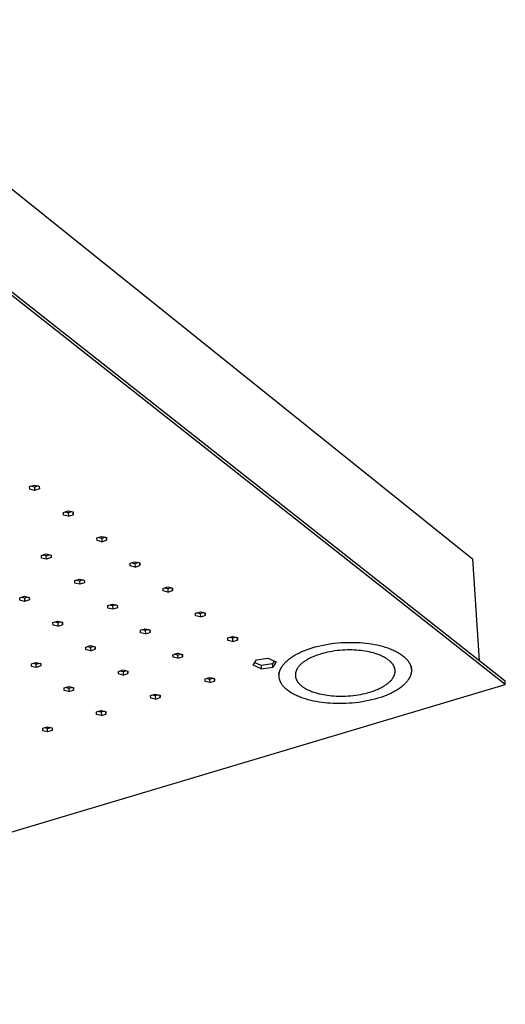
# Model space of a CAD drawing. Units: millimetres. Extents: x -892 to 993, y -889 to 357.
# Drawn here: x -363 to -172, y -889 to -500 of the extents above; entities that cross this region are included whole.
import ezdxf

# ---------------------------------------------------------------- set-up
doc = ezdxf.new("R2010")
doc.units = ezdxf.units.MM
doc.header["$MEASUREMENT"] = 0
doc.layers.add('Default', color=7, linetype='Continuous', true_color=0x000000)

msp = doc.modelspace()

# ---------------------------------------------------------------- linework, layer by layer
at = {"layer": 'Default', "color": 7, "true_color": 0xffffff}
for p, q in [((-449.53, -500.11), (-184.63, -712.97)), ((-171.72, -761.27), (-445.76, -545.04)), ((-171.63, -762.53), (-445.73, -546.38)), ((-359.35, -684.39), (-357.46, -683.79)), ((-357.46, -683.79), (-355.51, -684.25)), ((-359.3, -685.45), (-359.35, -684.39)), ((-359.3, -685.45), (-359.35, -684.39)), ((-357.36, -685.91), (-359.3, -685.45)), ((-357.41, -684.62), (-358.93, -684.26)), ((-355.94, -684.15), (-357.41, -684.62)), ((-357.41, -684.62), (-357.36, -685.91)), ((-355.47, -685.31), (-357.36, -685.91)), ((-355.51, -684.25), (-355.47, -685.31)), ((-346, -694.59), (-344.11, -693.99)), ((-345.96, -695.64), (-346, -694.59)), ((-344.03, -696.09), (-345.96, -695.64)), ((-344.08, -694.8), (-345.57, -694.45)), ((-344.11, -693.99), (-342.18, -694.44)), ((-342.62, -694.34), (-344.08, -694.8)), ((-344.08, -694.8), (-344.03, -696.09)), ((-344.03, -696.09), (-342.14, -695.5)), ((-342.18, -694.44), (-342.14, -695.5)), ((-342.14, -695.5), (-342.18, -694.44)), ((-332.78, -704.69), (-330.89, -704.09)), ((-332.74, -705.73), (-332.78, -704.69)), ((-330.82, -706.18), (-332.74, -705.73)), ((-330.88, -704.89), (-332.34, -704.55)), ((-330.89, -704.09), (-328.97, -704.55)), ((-329.43, -704.44), (-330.88, -704.89)), ((-330.88, -704.89), (-330.82, -706.18)), ((-330.82, -706.18), (-328.94, -705.59)), ((-328.94, -705.59), (-328.99, -704.54)), ((-328.97, -704.55), (-328.94, -705.59)), ((-354.7, -711.57), (-352.82, -710.98)), ((-352.82, -710.98), (-350.9, -711.43)), ((-354.65, -712.61), (-354.7, -711.57)), ((-354.65, -712.61), (-354.69, -711.57)), ((-352.73, -713.05), (-354.65, -712.61)), ((-352.79, -711.77), (-354.24, -711.43)), ((-352.79, -711.77), (-351.37, -711.32)), ((-352.73, -713.05), (-352.79, -711.77)), ((-350.86, -712.47), (-352.73, -713.05)), ((-350.9, -711.43), (-350.86, -712.47)), ((-319.68, -714.69), (-317.8, -714.1)), ((-319.65, -715.72), (-319.68, -714.69)), ((-317.8, -714.89), (-319.23, -714.55)), ((-317.8, -714.1), (-315.89, -714.55)), ((-316.37, -714.44), (-317.8, -714.89)), ((-317.8, -714.89), (-317.74, -716.17)), ((-315.86, -715.58), (-315.91, -714.55)), ((-315.89, -714.55), (-315.86, -715.58)), ((-184.63, -712.97), (-181.91, -753.23)), ((-317.74, -716.17), (-319.65, -715.72)), ((-317.74, -716.17), (-315.86, -715.58)), ((-341.53, -721.51), (-339.67, -720.93)), ((-341.5, -722.54), (-341.53, -721.51)), ((-339.59, -722.98), (-341.5, -722.54)), ((-339.65, -721.7), (-341.07, -721.37)), ((-339.67, -720.93), (-337.76, -721.37)), ((-338.24, -721.26), (-339.65, -721.7)), ((-339.65, -721.7), (-339.59, -722.98)), ((-337.72, -722.4), (-339.59, -722.98)), ((-337.77, -721.37), (-337.72, -722.4)), ((-337.76, -721.37), (-337.72, -722.4)), ((-306.7, -724.6), (-304.82, -724.02)), ((-306.68, -725.62), (-306.7, -724.6)), ((-304.78, -726.07), (-306.68, -725.62)), ((-304.84, -724.79), (-306.24, -724.46)), ((-303.42, -724.35), (-304.84, -724.79)), ((-304.84, -724.79), (-304.78, -726.07)), ((-304.82, -724.02), (-302.93, -724.46)), ((-304.78, -726.07), (-302.91, -725.49)), ((-302.91, -725.49), (-302.96, -724.46)), ((-302.93, -724.46), (-302.91, -725.49)), ((-363.25, -728.29), (-361.4, -727.71)), ((-363.2, -729.31), (-363.25, -728.29)), ((-363.2, -729.31), (-363.24, -728.29)), ((-361.3, -729.75), (-363.2, -729.31)), ((-361.35, -728.47), (-362.78, -728.14)), ((-361.4, -727.71), (-359.49, -728.15)), ((-359.97, -728.04), (-361.35, -728.47)), ((-361.35, -728.47), (-361.3, -729.75)), ((-359.44, -729.17), (-361.3, -729.75)), ((-359.49, -728.15), (-359.44, -729.17)), ((-328.5, -731.36), (-326.63, -730.78)), ((-328.46, -732.38), (-328.5, -731.36)), ((-326.57, -732.81), (-328.46, -732.38)), ((-326.63, -731.54), (-328.03, -731.21)), ((-326.63, -730.78), (-324.74, -731.22)), ((-325.24, -731.11), (-326.63, -731.54)), ((-326.63, -731.54), (-326.57, -732.81)), ((-324.71, -732.24), (-326.57, -732.81)), ((-324.76, -731.22), (-324.71, -732.24)), ((-324.74, -731.22), (-324.71, -732.24)), ((-293.84, -734.42), (-291.97, -733.84)), ((-293.83, -735.43), (-293.84, -734.42)), ((-292.01, -734.6), (-293.38, -734.28)), ((-290.6, -734.16), (-292.01, -734.6)), ((-291.97, -733.84), (-290.09, -734.28)), ((-290.08, -735.29), (-290.13, -734.27)), ((-290.09, -734.28), (-290.08, -735.29)), ((-350.16, -738.07), (-348.3, -737.5)), ((-350.11, -739.08), (-350.16, -738.07)), ((-348.27, -738.25), (-349.67, -737.92)), ((-348.3, -737.5), (-346.41, -737.94)), ((-346.91, -737.82), (-348.27, -738.25)), ((-348.27, -738.25), (-348.22, -739.52)), ((-346.41, -737.94), (-346.37, -738.95)), ((-346.37, -738.95), (-346.41, -737.94)), ((-291.94, -735.87), (-293.83, -735.43)), ((-292.01, -734.6), (-291.94, -735.87)), ((-291.94, -735.87), (-290.08, -735.29)), ((-348.22, -739.52), (-350.11, -739.08)), ((-348.22, -739.52), (-346.37, -738.95)), ((-315.58, -741.11), (-313.72, -740.54)), ((-315.55, -742.12), (-315.58, -741.11)), ((-313.67, -742.56), (-315.55, -742.12)), ((-313.73, -741.28), (-315.1, -740.97)), ((-312.35, -740.86), (-313.73, -741.28)), ((-313.73, -741.28), (-313.67, -742.56)), ((-313.72, -740.54), (-311.84, -740.98)), ((-313.67, -742.56), (-311.82, -741.98)), ((-311.82, -741.98), (-311.86, -740.97)), ((-311.84, -740.98), (-311.82, -741.98)), ((-281.11, -744.15), (-279.24, -743.58)), ((-281.1, -745.15), (-281.11, -744.15)), ((-279.23, -745.58), (-281.1, -745.15)), ((-279.29, -744.31), (-280.63, -744)), ((-277.9, -743.89), (-279.29, -744.31)), ((-279.29, -744.31), (-279.23, -745.58)), ((-279.24, -743.58), (-277.37, -744.01)), ((-279.23, -745.58), (-277.36, -745.01)), ((-277.36, -745.01), (-277.41, -744)), ((-277.37, -744.01), (-277.36, -745.01)), ((-238.97, -746.26), (-237.66, -746.13)), ((-237.66, -746.13), (-236.35, -746.02)), ((-236.35, -746.02), (-235.06, -745.95)), ((-235.06, -745.95), (-233.78, -745.91)), ((-233.78, -745.91), (-232.51, -745.9)), ((-232.51, -745.9), (-231.27, -745.91)), ((-231.27, -745.91), (-230.05, -745.96)), ((-230.05, -745.96), (-228.87, -746.02)), ((-228.87, -746.02), (-227.71, -746.12)), ((-227.71, -746.12), (-226.59, -746.23)), ((-226.59, -746.23), (-225.49, -746.37)), ((-337.18, -747.77), (-335.33, -747.2)), ((-337.14, -748.77), (-337.18, -747.77)), ((-335.26, -749.2), (-337.14, -748.77)), ((-335.32, -747.93), (-336.69, -747.61)), ((-335.33, -747.2), (-333.45, -747.63)), ((-333.97, -747.51), (-335.32, -747.93)), ((-335.32, -747.93), (-335.26, -749.2)), ((-335.26, -749.2), (-333.42, -748.63)), ((-333.42, -748.63), (-333.46, -747.63)), ((-333.45, -747.63), (-333.42, -748.63)), ((-253.17, -750.14), (-252.69, -749.91)), ((-252.69, -749.91), (-252.2, -749.69)), ((-252.2, -749.69), (-251.17, -749.25)), ((-251.17, -749.25), (-250.1, -748.83)), ((-250.1, -748.83), (-248.99, -748.43)), ((-248.99, -748.43), (-247.83, -748.06)), ((-247.83, -748.06), (-246.63, -747.71)), ((-246.63, -747.71), (-245.41, -747.4)), ((-245.41, -747.4), (-244.15, -747.11)), ((-244.15, -747.11), (-242.88, -746.85)), ((-242.78, -750.04), (-243.71, -750.28)), ((-242.88, -746.85), (-241.58, -746.62)), ((-241.84, -749.82), (-242.78, -750.04)), ((-240.88, -749.63), (-241.84, -749.82)), ((-241.58, -746.62), (-240.28, -746.42)), ((-239.91, -749.46), (-240.88, -749.63)), ((-240.28, -746.42), (-238.97, -746.26)), ((-238.93, -749.31), (-239.91, -749.46)), ((-237.94, -749.18), (-238.93, -749.31)), ((-236.96, -749.08), (-237.94, -749.18)), ((-235.97, -749.01), (-236.96, -749.08)), ((-235, -748.95), (-235.97, -749.01)), ((-234.03, -748.92), (-235, -748.95)), ((-233.08, -748.91), (-234.03, -748.92)), ((-232.15, -748.92), (-233.08, -748.91)), ((-231.23, -748.96), (-232.15, -748.92)), ((-230.34, -749.01), (-231.23, -748.96)), ((-229.47, -749.08), (-230.34, -749.01)), ((-228.63, -749.16), (-229.47, -749.08)), ((-227.8, -749.27), (-228.63, -749.16)), ((-226.97, -749.39), (-227.8, -749.27)), ((-226.14, -749.53), (-226.97, -749.39)), ((-225.32, -749.7), (-226.14, -749.53)), ((-225.49, -746.37), (-224.39, -746.53)), ((-224.51, -749.89), (-225.32, -749.7)), ((-223.71, -750.09), (-224.51, -749.89)), ((-224.39, -746.53), (-223.29, -746.73)), ((-222.93, -750.32), (-223.71, -750.09)), ((-223.29, -746.73), (-222.19, -746.94)), ((-222.19, -746.94), (-221.12, -747.19)), ((-221.12, -747.19), (-220.05, -747.47)), ((-220.05, -747.47), (-219.01, -747.77)), ((-219.01, -747.77), (-218, -748.11)), ((-218, -748.11), (-217.51, -748.29)), ((-217.51, -748.29), (-217.02, -748.47)), ((-217.02, -748.47), (-216.54, -748.66)), ((-216.54, -748.66), (-216.08, -748.86)), ((-216.08, -748.86), (-215.62, -749.06)), ((-215.62, -749.06), (-215.17, -749.27)), ((-215.17, -749.27), (-214.74, -749.49)), ((-214.74, -749.49), (-214.31, -749.72)), ((-214.31, -749.72), (-213.9, -749.95)), ((-213.9, -749.95), (-213.51, -750.18)), ((-358.64, -754.38), (-356.81, -753.81)), ((-356.81, -753.81), (-354.93, -754.24)), ((-302.78, -750.78), (-300.93, -750.21)), ((-302.76, -751.78), (-302.78, -750.78)), ((-300.89, -752.21), (-302.76, -751.78)), ((-300.96, -750.94), (-302.3, -750.63)), ((-299.59, -750.52), (-300.96, -750.94)), ((-300.96, -750.94), (-300.89, -752.21)), ((-300.93, -750.21), (-299.06, -750.64)), ((-300.89, -752.21), (-299.04, -751.64)), ((-299.04, -751.64), (-299.09, -750.64)), ((-299.06, -750.64), (-299.04, -751.64)), ((-271.15, -754.89), (-269.84, -752.77)), ((-268, -755.06), (-270.55, -753.92)), ((-269.84, -752.77), (-265.32, -752.1)), ((-265.32, -752.1), (-262.1, -753.54)), ((-262.77, -753.24), (-263.48, -754.39)), ((-262.1, -753.54), (-263.41, -755.65)), ((-258.83, -754.21), (-258.59, -753.95)), ((-258.59, -753.95), (-258.33, -753.69)), ((-258.33, -753.69), (-258.06, -753.42)), ((-258.06, -753.42), (-257.77, -753.16)), ((-257.77, -753.16), (-257.47, -752.9)), ((-257.47, -752.9), (-257.16, -752.64)), ((-257.16, -752.64), (-256.82, -752.38)), ((-256.82, -752.38), (-256.48, -752.12)), ((-256.48, -752.12), (-256.12, -751.86)), ((-256.12, -751.86), (-255.74, -751.61)), ((-255.74, -751.61), (-255.35, -751.36)), ((-255.35, -751.36), (-254.94, -751.11)), ((-254.94, -751.11), (-254.52, -750.86)), ((-254.52, -750.86), (-254.08, -750.62)), ((-254.08, -750.62), (-253.63, -750.38)), ((-253.63, -750.38), (-253.17, -750.14)), ((-251.64, -753.98), (-251.87, -754.18)), ((-251.38, -753.78), (-251.64, -753.98)), ((-251.12, -753.59), (-251.38, -753.78)), ((-250.85, -753.4), (-251.12, -753.59)), ((-250.57, -753.21), (-250.85, -753.4)), ((-250.27, -753.02), (-250.57, -753.21)), ((-249.96, -752.83), (-250.27, -753.02)), ((-249.64, -752.64), (-249.96, -752.83)), ((-249.32, -752.46), (-249.64, -752.64)), ((-248.98, -752.28), (-249.32, -752.46)), ((-248.63, -752.1), (-248.98, -752.28)), ((-248.27, -751.93), (-248.63, -752.1)), ((-247.9, -751.76), (-248.27, -751.93)), ((-247.13, -751.43), (-247.9, -751.76)), ((-246.32, -751.11), (-247.13, -751.43)), ((-245.48, -750.82), (-246.32, -751.11)), ((-244.61, -750.54), (-245.48, -750.82)), ((-243.71, -750.28), (-244.61, -750.54)), ((-222.16, -750.57), (-222.93, -750.32)), ((-221.79, -750.71), (-222.16, -750.57)), ((-221.42, -750.85), (-221.79, -750.71)), ((-221.06, -750.99), (-221.42, -750.85)), ((-220.71, -751.14), (-221.06, -750.99)), ((-220.37, -751.29), (-220.71, -751.14)), ((-220.03, -751.45), (-220.37, -751.29)), ((-219.7, -751.61), (-220.03, -751.45)), ((-219.39, -751.78), (-219.7, -751.61)), ((-219.08, -751.95), (-219.39, -751.78)), ((-218.78, -752.13), (-219.08, -751.95)), ((-218.49, -752.31), (-218.78, -752.13)), ((-218.21, -752.5), (-218.49, -752.31)), ((-217.94, -752.69), (-218.21, -752.5)), ((-217.68, -752.88), (-217.94, -752.69)), ((-217.44, -753.08), (-217.68, -752.88)), ((-217.2, -753.28), (-217.44, -753.08)), ((-216.98, -753.48), (-217.2, -753.28)), ((-216.87, -753.59), (-216.98, -753.48)), ((-216.77, -753.69), (-216.87, -753.59)), ((-216.67, -753.79), (-216.77, -753.69)), ((-216.57, -753.9), (-216.67, -753.79)), ((-216.48, -754), (-216.57, -753.9)), ((-216.39, -754.11), (-216.48, -754)), ((-213.51, -750.18), (-213.12, -750.42)), ((-213.12, -750.42), (-212.75, -750.67)), ((-212.75, -750.67), (-212.4, -750.92)), ((-212.4, -750.92), (-212.06, -751.18)), ((-212.06, -751.18), (-211.73, -751.44)), ((-211.73, -751.44), (-211.42, -751.71)), ((-211.42, -751.71), (-211.13, -751.98)), ((-211.13, -751.98), (-210.98, -752.11)), ((-210.98, -752.11), (-210.85, -752.25)), ((-210.85, -752.25), (-210.71, -752.39)), ((-210.71, -752.39), (-210.58, -752.53)), ((-210.58, -752.53), (-210.46, -752.67)), ((-210.46, -752.67), (-210.34, -752.81)), ((-210.34, -752.81), (-210.22, -752.95)), ((-210.22, -752.95), (-210.11, -753.1)), ((-210.11, -753.1), (-210, -753.24)), ((-210, -753.24), (-209.9, -753.38)), ((-209.9, -753.38), (-209.8, -753.53)), ((-209.8, -753.53), (-209.7, -753.67)), ((-209.7, -753.67), (-209.61, -753.82)), ((-209.61, -753.82), (-209.53, -753.96)), ((-209.53, -753.96), (-209.44, -754.11)), ((-358.6, -755.37), (-358.64, -754.38)), ((-358.6, -755.37), (-358.63, -754.37)), ((-356.72, -755.8), (-358.6, -755.37)), ((-356.77, -754.53), (-358.13, -754.22)), ((-356.77, -754.53), (-355.44, -754.12)), ((-356.72, -755.8), (-356.77, -754.53)), ((-354.88, -755.23), (-356.72, -755.8)), ((-354.93, -754.24), (-354.88, -755.23)), ((-324.32, -757.37), (-322.48, -756.81)), ((-324.29, -758.36), (-324.32, -757.37)), ((-322.48, -757.52), (-323.82, -757.22)), ((-322.48, -756.81), (-320.61, -757.23)), ((-321.14, -757.11), (-322.48, -757.52)), ((-322.48, -757.52), (-322.43, -758.79)), ((-320.58, -758.23), (-320.63, -757.23)), ((-320.61, -757.23), (-320.58, -758.23)), ((-267.93, -756.33), (-271.15, -754.89)), ((-263.48, -754.39), (-268, -755.06)), ((-268, -755.06), (-267.93, -756.33)), ((-267.93, -756.33), (-263.41, -755.65)), ((-263.41, -755.65), (-263.48, -754.39)), ((-260.83, -758.03), (-260.81, -757.89)), ((-260.81, -757.89), (-260.78, -757.74)), ((-260.78, -757.74), (-260.74, -757.6)), ((-260.74, -757.6), (-260.7, -757.46)), ((-260.7, -757.46), (-260.66, -757.31)), ((-260.66, -757.31), (-260.62, -757.17)), ((-260.62, -757.17), (-260.57, -757.03)), ((-260.57, -757.03), (-260.52, -756.89)), ((-260.52, -756.89), (-260.46, -756.75)), ((-260.46, -756.75), (-260.4, -756.61)), ((-260.4, -756.61), (-260.34, -756.47)), ((-260.34, -756.47), (-260.28, -756.33)), ((-260.28, -756.33), (-260.21, -756.2)), ((-260.21, -756.2), (-260.14, -756.06)), ((-260.14, -756.06), (-260.07, -755.93)), ((-260.07, -755.93), (-259.99, -755.79)), ((-259.99, -755.79), (-259.91, -755.66)), ((-259.91, -755.66), (-259.83, -755.53)), ((-259.83, -755.53), (-259.74, -755.39)), ((-259.74, -755.39), (-259.66, -755.26)), ((-259.66, -755.26), (-259.47, -755)), ((-259.47, -755), (-259.27, -754.74)), ((-259.27, -754.74), (-259.06, -754.48)), ((-259.06, -754.48), (-258.83, -754.21)), ((-254.37, -757.82), (-254.4, -757.93)), ((-254.35, -757.71), (-254.37, -757.82)), ((-254.32, -757.61), (-254.35, -757.71)), ((-254.28, -757.5), (-254.32, -757.61)), ((-254.25, -757.39), (-254.28, -757.5)), ((-254.21, -757.29), (-254.25, -757.39)), ((-254.17, -757.18), (-254.21, -757.29)), ((-254.13, -757.08), (-254.17, -757.18)), ((-254.09, -756.97), (-254.13, -757.08)), ((-254.04, -756.87), (-254.09, -756.97)), ((-253.99, -756.76), (-254.04, -756.87)), ((-253.94, -756.66), (-253.99, -756.76)), ((-253.89, -756.56), (-253.94, -756.66)), ((-253.83, -756.46), (-253.89, -756.56)), ((-253.78, -756.35), (-253.83, -756.46)), ((-253.72, -756.25), (-253.78, -756.35)), ((-253.65, -756.15), (-253.72, -756.25)), ((-253.59, -756.05), (-253.65, -756.15)), ((-253.52, -755.96), (-253.59, -756.05)), ((-253.38, -755.76), (-253.52, -755.96)), ((-253.23, -755.56), (-253.38, -755.76)), ((-253.07, -755.36), (-253.23, -755.56)), ((-252.9, -755.17), (-253.07, -755.36)), ((-252.72, -754.97), (-252.9, -755.17)), ((-252.52, -754.77), (-252.72, -754.97)), ((-252.32, -754.57), (-252.52, -754.77)), ((-252.1, -754.37), (-252.32, -754.57)), ((-251.87, -754.18), (-252.1, -754.37)), ((-216.3, -754.22), (-216.39, -754.11)), ((-216.21, -754.32), (-216.3, -754.22)), ((-216.13, -754.43), (-216.21, -754.32)), ((-216.05, -754.54), (-216.13, -754.43)), ((-215.98, -754.65), (-216.05, -754.54)), ((-215.91, -754.76), (-215.98, -754.65)), ((-215.84, -754.87), (-215.91, -754.76)), ((-215.77, -754.98), (-215.84, -754.87)), ((-215.71, -755.09), (-215.77, -754.98)), ((-215.65, -755.2), (-215.71, -755.09)), ((-215.59, -755.31), (-215.65, -755.2)), ((-215.54, -755.42), (-215.59, -755.31)), ((-215.49, -755.53), (-215.54, -755.42)), ((-215.45, -755.64), (-215.49, -755.53)), ((-215.4, -755.76), (-215.45, -755.64)), ((-215.36, -755.87), (-215.4, -755.76)), ((-215.33, -755.98), (-215.36, -755.87)), ((-215.29, -756.09), (-215.33, -755.98)), ((-215.26, -756.2), (-215.29, -756.09)), ((-215.23, -756.32), (-215.26, -756.2)), ((-215.21, -756.43), (-215.23, -756.32)), ((-215.19, -756.54), (-215.21, -756.43)), ((-215.17, -756.65), (-215.19, -756.54)), ((-215.19, -757.99), (-215.17, -757.88)), ((-215.16, -756.77), (-215.17, -756.65)), ((-215.17, -757.88), (-215.16, -757.77)), ((-215.15, -756.88), (-215.16, -756.77)), ((-215.16, -757.77), (-215.15, -757.66)), ((-215.14, -756.99), (-215.15, -756.88)), ((-215.15, -757.66), (-215.14, -757.55)), ((-215.13, -757.1), (-215.14, -756.99)), ((-215.14, -757.55), (-215.13, -757.44)), ((-215.13, -757.21), (-215.13, -757.1)), ((-215.13, -757.32), (-215.13, -757.21)), ((-215.13, -757.44), (-215.13, -757.32)), ((-209.44, -754.11), (-209.37, -754.26)), ((-209.37, -754.26), (-209.29, -754.4)), ((-209.29, -754.4), (-209.22, -754.55)), ((-209.22, -754.55), (-209.16, -754.7)), ((-209.16, -754.7), (-209.1, -754.85)), ((-209.1, -754.85), (-209.04, -755)), ((-209.04, -755), (-208.99, -755.15)), ((-208.99, -755.15), (-208.94, -755.29)), ((-208.94, -755.29), (-208.89, -755.44)), ((-208.89, -755.44), (-208.85, -755.59)), ((-208.85, -755.59), (-208.82, -755.74)), ((-208.82, -755.74), (-208.79, -755.89)), ((-208.79, -755.89), (-208.76, -756.04)), ((-208.77, -755.33), (-208.7, -756.56)), ((-208.74, -757.81), (-208.77, -757.96)), ((-208.76, -756.04), (-208.74, -756.19)), ((-208.74, -756.19), (-208.72, -756.34)), ((-208.72, -757.67), (-208.74, -757.81)), ((-208.72, -756.34), (-208.7, -756.49)), ((-208.71, -757.52), (-208.72, -757.67)), ((-208.69, -757.38), (-208.71, -757.52)), ((-208.7, -756.49), (-208.69, -756.64)), ((-208.69, -756.64), (-208.68, -756.78)), ((-208.68, -757.08), (-208.69, -757.23)), ((-208.69, -757.23), (-208.69, -757.38)), ((-208.68, -756.78), (-208.68, -756.93)), ((-208.68, -756.93), (-208.68, -757.08)), ((-322.43, -758.79), (-324.29, -758.36)), ((-322.43, -758.79), (-320.58, -758.23)), ((-290.1, -760.36), (-288.26, -759.79)), ((-290.09, -761.34), (-290.1, -760.36)), ((-288.23, -761.77), (-290.09, -761.34)), ((-288.3, -760.51), (-289.61, -760.2)), ((-286.95, -760.09), (-288.3, -760.51)), ((-288.3, -760.51), (-288.23, -761.77)), ((-288.26, -759.79), (-286.4, -760.22)), ((-288.23, -761.77), (-286.39, -761.21)), ((-286.39, -761.21), (-286.44, -760.21)), ((-286.4, -760.22), (-286.39, -761.21)), ((-260.92, -759.28), (-260.99, -757.97)), ((-260.92, -758.76), (-260.91, -758.61)), ((-260.92, -758.91), (-260.92, -758.76)), ((-260.92, -759.05), (-260.92, -758.91)), ((-260.92, -759.2), (-260.92, -759.05)), ((-260.91, -759.35), (-260.92, -759.2)), ((-260.91, -758.61), (-260.89, -758.47)), ((-260.9, -759.5), (-260.91, -759.35)), ((-260.89, -759.65), (-260.9, -759.5)), ((-260.89, -758.47), (-260.88, -758.32)), ((-260.87, -759.79), (-260.89, -759.65)), ((-260.88, -758.32), (-260.86, -758.18)), ((-260.84, -759.94), (-260.87, -759.79)), ((-260.86, -758.18), (-260.83, -758.03)), ((-260.82, -760.09), (-260.84, -759.94)), ((-260.79, -760.24), (-260.82, -760.09)), ((-260.75, -760.39), (-260.79, -760.24)), ((-260.71, -760.54), (-260.75, -760.39)), ((-260.67, -760.69), (-260.71, -760.54)), ((-260.62, -760.83), (-260.67, -760.69)), ((-260.57, -760.98), (-260.62, -760.83)), ((-260.51, -761.13), (-260.57, -760.98)), ((-260.45, -761.28), (-260.51, -761.13)), ((-260.39, -761.42), (-260.45, -761.28)), ((-260.32, -761.57), (-260.39, -761.42)), ((-260.25, -761.72), (-260.32, -761.57)), ((-260.17, -761.87), (-260.25, -761.72)), ((-254.47, -758.48), (-254.48, -758.59)), ((-254.48, -758.59), (-254.48, -758.7)), ((-254.48, -758.7), (-254.48, -758.81)), ((-254.48, -758.81), (-254.48, -758.92)), ((-254.48, -758.92), (-254.48, -759.03)), ((-254.48, -759.03), (-254.47, -759.15)), ((-254.46, -758.37), (-254.47, -758.48)), ((-254.47, -759.15), (-254.46, -759.26)), ((-254.45, -758.26), (-254.46, -758.37)), ((-254.46, -759.26), (-254.45, -759.37)), ((-254.43, -758.15), (-254.45, -758.26)), ((-254.45, -759.37), (-254.43, -759.48)), ((-254.42, -758.04), (-254.43, -758.15)), ((-254.43, -759.48), (-254.41, -759.59)), ((-254.4, -757.93), (-254.42, -758.04)), ((-254.41, -759.59), (-254.39, -759.71)), ((-254.39, -759.71), (-254.36, -759.82)), ((-254.36, -759.82), (-254.33, -759.93)), ((-254.33, -759.93), (-254.3, -760.04)), ((-254.3, -760.04), (-254.26, -760.15)), ((-254.26, -760.15), (-254.22, -760.26)), ((-254.22, -760.26), (-254.18, -760.38)), ((-254.18, -760.38), (-254.14, -760.49)), ((-254.14, -760.49), (-254.09, -760.6)), ((-254.09, -760.6), (-254.04, -760.71)), ((-254.04, -760.71), (-253.98, -760.82)), ((-253.98, -760.82), (-253.92, -760.93)), ((-253.92, -760.93), (-253.86, -761.04)), ((-253.86, -761.04), (-253.8, -761.15)), ((-253.8, -761.15), (-253.73, -761.26)), ((-253.73, -761.26), (-253.66, -761.37)), ((-253.66, -761.37), (-253.59, -761.48)), ((-253.59, -761.48), (-253.51, -761.58)), ((-253.51, -761.58), (-253.43, -761.69)), ((-253.43, -761.69), (-253.35, -761.8)), ((-217.82, -761.95), (-217.59, -761.75)), ((-217.59, -761.75), (-217.37, -761.55)), ((-217.37, -761.55), (-217.16, -761.36)), ((-217.16, -761.36), (-216.96, -761.16)), ((-216.96, -761.16), (-216.78, -760.96)), ((-216.78, -760.96), (-216.6, -760.77)), ((-216.6, -760.77), (-216.44, -760.57)), ((-216.44, -760.57), (-216.29, -760.37)), ((-216.29, -760.37), (-216.14, -760.18)), ((-216.14, -760.18), (-216.01, -759.98)), ((-216.01, -759.98), (-215.95, -759.88)), ((-215.95, -759.88), (-215.88, -759.78)), ((-215.88, -759.78), (-215.82, -759.68)), ((-215.82, -759.68), (-215.77, -759.58)), ((-215.77, -759.58), (-215.71, -759.47)), ((-215.71, -759.47), (-215.66, -759.37)), ((-215.66, -759.37), (-215.61, -759.27)), ((-215.61, -759.27), (-215.56, -759.16)), ((-215.56, -759.16), (-215.51, -759.06)), ((-215.51, -759.06), (-215.47, -758.96)), ((-215.47, -758.96), (-215.43, -758.85)), ((-215.43, -758.85), (-215.39, -758.74)), ((-215.39, -758.74), (-215.35, -758.64)), ((-215.35, -758.64), (-215.32, -758.53)), ((-215.32, -758.53), (-215.29, -758.42)), ((-215.29, -758.42), (-215.26, -758.31)), ((-215.26, -758.31), (-215.23, -758.21)), ((-215.23, -758.21), (-215.21, -758.1)), ((-215.21, -758.1), (-215.19, -757.99)), ((-210.65, -761.65), (-210.88, -761.91)), ((-210.43, -761.39), (-210.65, -761.65)), ((-210.23, -761.13), (-210.43, -761.39)), ((-210.04, -760.87), (-210.23, -761.13)), ((-209.86, -760.6), (-210.04, -760.87)), ((-209.78, -760.47), (-209.86, -760.6)), ((-209.69, -760.34), (-209.78, -760.47)), ((-209.61, -760.21), (-209.69, -760.34)), ((-209.54, -760.07), (-209.61, -760.21)), ((-209.46, -759.93), (-209.54, -760.07)), ((-209.39, -759.8), (-209.46, -759.93)), ((-209.32, -759.66), (-209.39, -759.8)), ((-209.26, -759.52), (-209.32, -759.66)), ((-209.2, -759.38), (-209.26, -759.52)), ((-209.14, -759.25), (-209.2, -759.38)), ((-209.09, -759.11), (-209.14, -759.25)), ((-209.03, -758.96), (-209.09, -759.11)), ((-208.98, -758.82), (-209.03, -758.96)), ((-208.94, -758.68), (-208.98, -758.82)), ((-208.9, -758.54), (-208.94, -758.68)), ((-208.86, -758.39), (-208.9, -758.54)), ((-208.83, -758.25), (-208.86, -758.39)), ((-208.79, -758.11), (-208.83, -758.25)), ((-208.77, -757.96), (-208.79, -758.11)), ((-171.63, -762.53), (-171.72, -761.27)), ((-594.63, -888.78), (-171.63, -762.53)), ((-345.73, -763.92), (-343.9, -763.36)), ((-345.69, -764.9), (-345.73, -763.92)), ((-343.82, -765.33), (-345.69, -764.9)), ((-343.87, -764.07), (-345.21, -763.76)), ((-343.9, -763.36), (-342.03, -763.78)), ((-342.56, -763.66), (-343.87, -764.07)), ((-343.87, -764.07), (-343.82, -765.33)), ((-343.82, -765.33), (-341.99, -764.77)), ((-342.03, -763.78), (-341.99, -764.77)), ((-341.99, -764.77), (-342.03, -763.78)), ((-260.09, -762.01), (-260.17, -761.87)), ((-260, -762.16), (-260.09, -762.01)), ((-259.91, -762.3), (-260, -762.16)), ((-259.82, -762.45), (-259.91, -762.3)), ((-259.72, -762.59), (-259.82, -762.45)), ((-259.62, -762.73), (-259.72, -762.59)), ((-259.51, -762.88), (-259.62, -762.73)), ((-259.4, -763.02), (-259.51, -762.88)), ((-259.28, -763.16), (-259.4, -763.02)), ((-259.16, -763.3), (-259.28, -763.16)), ((-259.04, -763.44), (-259.16, -763.3)), ((-258.91, -763.58), (-259.04, -763.44)), ((-258.78, -763.72), (-258.91, -763.58)), ((-258.65, -763.85), (-258.78, -763.72)), ((-258.51, -763.99), (-258.65, -763.85)), ((-258.36, -764.12), (-258.51, -763.99)), ((-258.06, -764.39), (-258.36, -764.12)), ((-257.75, -764.65), (-258.06, -764.39)), ((-257.42, -764.91), (-257.75, -764.65)), ((-257.08, -765.17), (-257.42, -764.91)), ((-256.72, -765.41), (-257.08, -765.17)), ((-256.35, -765.66), (-256.72, -765.41)), ((-255.96, -765.9), (-256.35, -765.66)), ((-253.35, -761.8), (-253.26, -761.91)), ((-253.26, -761.91), (-253.17, -762.01)), ((-253.17, -762.01), (-253.08, -762.12)), ((-253.08, -762.12), (-252.98, -762.22)), ((-252.98, -762.22), (-252.88, -762.33)), ((-252.88, -762.33), (-252.78, -762.43)), ((-252.78, -762.43), (-252.68, -762.53)), ((-252.68, -762.53), (-252.57, -762.63)), ((-252.57, -762.63), (-252.34, -762.84)), ((-252.34, -762.84), (-252.11, -763.03)), ((-252.11, -763.03), (-251.86, -763.23)), ((-251.86, -763.23), (-251.6, -763.42)), ((-251.6, -763.42), (-251.33, -763.61)), ((-251.33, -763.61), (-251.05, -763.79)), ((-251.05, -763.79), (-250.76, -763.97)), ((-250.76, -763.97), (-250.46, -764.15)), ((-250.46, -764.15), (-250.15, -764.32)), ((-250.15, -764.32), (-249.83, -764.48)), ((-249.83, -764.48), (-249.5, -764.64)), ((-249.5, -764.64), (-249.17, -764.8)), ((-249.17, -764.8), (-248.82, -764.95)), ((-248.82, -764.95), (-248.47, -765.1)), ((-248.47, -765.1), (-248.11, -765.24)), ((-248.11, -765.24), (-247.75, -765.38)), ((-247.75, -765.38), (-247.37, -765.51)), ((-247.37, -765.51), (-246.61, -765.76)), ((-225.99, -765.8), (-225.09, -765.55)), ((-225.09, -765.55), (-224.22, -765.27)), ((-224.22, -765.27), (-223.38, -764.98)), ((-223.38, -764.98), (-222.58, -764.67)), ((-222.58, -764.67), (-221.81, -764.34)), ((-221.81, -764.34), (-221.44, -764.17)), ((-221.44, -764.17), (-221.08, -764)), ((-221.08, -764), (-220.73, -763.82)), ((-220.73, -763.82), (-220.39, -763.64)), ((-220.39, -763.64), (-220.06, -763.46)), ((-220.06, -763.46), (-219.74, -763.28)), ((-219.74, -763.28), (-219.43, -763.1)), ((-219.43, -763.1), (-219.14, -762.91)), ((-219.14, -762.91), (-218.85, -762.72)), ((-218.85, -762.72), (-218.58, -762.53)), ((-218.58, -762.53), (-218.31, -762.33)), ((-218.31, -762.33), (-218.06, -762.14)), ((-218.06, -762.14), (-217.82, -761.95)), ((-215.68, -765.46), (-216.14, -765.7)), ((-215.25, -765.22), (-215.68, -765.46)), ((-214.82, -764.98), (-215.25, -765.22)), ((-214.41, -764.74), (-214.82, -764.98)), ((-214.02, -764.49), (-214.41, -764.74)), ((-213.64, -764.24), (-214.02, -764.49)), ((-213.27, -763.98), (-213.64, -764.24)), ((-212.92, -763.73), (-213.27, -763.98)), ((-212.59, -763.47), (-212.92, -763.73)), ((-212.27, -763.21), (-212.59, -763.47)), ((-211.96, -762.95), (-212.27, -763.21)), ((-211.67, -762.69), (-211.96, -762.95)), ((-211.39, -762.43), (-211.67, -762.69)), ((-211.13, -762.17), (-211.39, -762.43)), ((-210.88, -761.91), (-211.13, -762.17)), ((-311.59, -766.88), (-309.75, -766.33)), ((-311.56, -767.87), (-311.59, -766.88)), ((-309.7, -768.29), (-311.56, -767.87)), ((-309.76, -767.03), (-311.08, -766.73)), ((-308.44, -766.63), (-309.76, -767.03)), ((-309.76, -767.03), (-309.7, -768.29)), ((-309.75, -766.33), (-307.89, -766.75)), ((-309.7, -768.29), (-307.87, -767.73)), ((-307.87, -767.73), (-307.92, -766.75)), ((-307.89, -766.75), (-307.87, -767.73)), ((-255.56, -766.13), (-255.96, -765.9)), ((-255.15, -766.35), (-255.56, -766.13)), ((-254.73, -766.57), (-255.15, -766.35)), ((-254.29, -766.79), (-254.73, -766.57)), ((-253.84, -767), (-254.29, -766.79)), ((-253.39, -767.2), (-253.84, -767)), ((-252.92, -767.39), (-253.39, -767.2)), ((-252.44, -767.58), (-252.92, -767.39)), ((-251.96, -767.76), (-252.44, -767.58)), ((-251.47, -767.93), (-251.96, -767.76)), ((-250.46, -768.26), (-251.47, -767.93)), ((-249.42, -768.56), (-250.46, -768.26)), ((-248.37, -768.83), (-249.42, -768.56)), ((-247.3, -769.07), (-248.37, -768.83)), ((-246.22, -769.29), (-247.3, -769.07)), ((-246.61, -765.76), (-245.83, -765.98)), ((-245.13, -769.48), (-246.22, -769.29)), ((-245.83, -765.98), (-245.04, -766.19)), ((-244.03, -769.64), (-245.13, -769.48)), ((-245.04, -766.19), (-244.23, -766.37)), ((-244.23, -766.37), (-243.42, -766.53)), ((-243.42, -766.53), (-242.59, -766.67)), ((-242.59, -766.67), (-241.77, -766.8)), ((-241.77, -766.8), (-240.95, -766.9)), ((-240.95, -766.9), (-240.11, -766.98)), ((-240.11, -766.98), (-239.25, -767.05)), ((-239.25, -767.05), (-238.36, -767.1)), ((-238.36, -767.1), (-237.46, -767.13)), ((-237.46, -767.13), (-236.53, -767.14)), ((-236.53, -767.14), (-235.59, -767.13)), ((-235.59, -767.13), (-234.63, -767.1)), ((-234.63, -767.1), (-233.67, -767.05)), ((-233.67, -767.05), (-232.69, -766.97)), ((-232.69, -766.97), (-231.71, -766.88)), ((-231.71, -766.88), (-230.74, -766.75)), ((-230.74, -766.75), (-229.76, -766.61)), ((-229.76, -766.61), (-228.8, -766.44)), ((-228.12, -769.39), (-229.41, -769.58)), ((-228.8, -766.44), (-227.84, -766.25)), ((-226.84, -769.17), (-228.12, -769.39)), ((-227.84, -766.25), (-226.9, -766.04)), ((-226.9, -766.04), (-225.99, -765.8)), ((-225.57, -768.91), (-226.84, -769.17)), ((-224.33, -768.63), (-225.57, -768.91)), ((-223.11, -768.32), (-224.33, -768.63)), ((-221.92, -767.98), (-223.11, -768.32)), ((-220.77, -767.62), (-221.92, -767.98)), ((-219.66, -767.23), (-220.77, -767.62)), ((-218.59, -766.82), (-219.66, -767.23)), ((-217.57, -766.38), (-218.59, -766.82)), ((-217.08, -766.16), (-217.57, -766.38)), ((-216.6, -765.93), (-217.08, -766.16)), ((-216.14, -765.7), (-216.6, -765.93)), ((-332.93, -773.37), (-331.11, -772.82)), ((-332.9, -774.35), (-332.93, -773.37)), ((-331.1, -773.51), (-332.41, -773.21)), ((-331.11, -772.82), (-329.25, -773.24)), ((-329.8, -773.12), (-331.1, -773.51)), ((-329.22, -774.22), (-329.26, -773.24)), ((-329.25, -773.24), (-329.22, -774.22)), ((-242.94, -769.77), (-244.03, -769.64)), ((-241.83, -769.88), (-242.94, -769.77)), ((-240.69, -769.97), (-241.83, -769.88)), ((-239.52, -770.04), (-240.69, -769.97)), ((-238.32, -770.08), (-239.52, -770.04)), ((-237.09, -770.1), (-238.32, -770.08)), ((-235.84, -770.08), (-237.09, -770.1)), ((-234.57, -770.04), (-235.84, -770.08)), ((-233.29, -769.97), (-234.57, -770.04)), ((-232, -769.87), (-233.29, -769.97)), ((-230.7, -769.74), (-232, -769.87)), ((-229.41, -769.58), (-230.7, -769.74)), ((-331.04, -774.77), (-332.9, -774.35)), ((-331.1, -773.51), (-331.04, -774.77)), ((-331.04, -774.77), (-329.22, -774.22)), ((-354.14, -779.82), (-352.33, -779.27)), ((-354.1, -780.79), (-354.14, -779.82)), ((-354.1, -780.79), (-354.14, -779.82)), ((-352.25, -781.21), (-354.1, -780.79)), ((-352.3, -779.95), (-353.6, -779.66)), ((-352.33, -779.27), (-350.47, -779.69)), ((-352.3, -779.95), (-351.02, -779.57)), ((-352.25, -781.21), (-352.3, -779.95)), ((-350.43, -780.66), (-352.25, -781.21)), ((-350.47, -779.69), (-350.43, -780.66))]:
    msp.add_line(p, q, dxfattribs=at)

doc.saveas('drawing.dxf')
